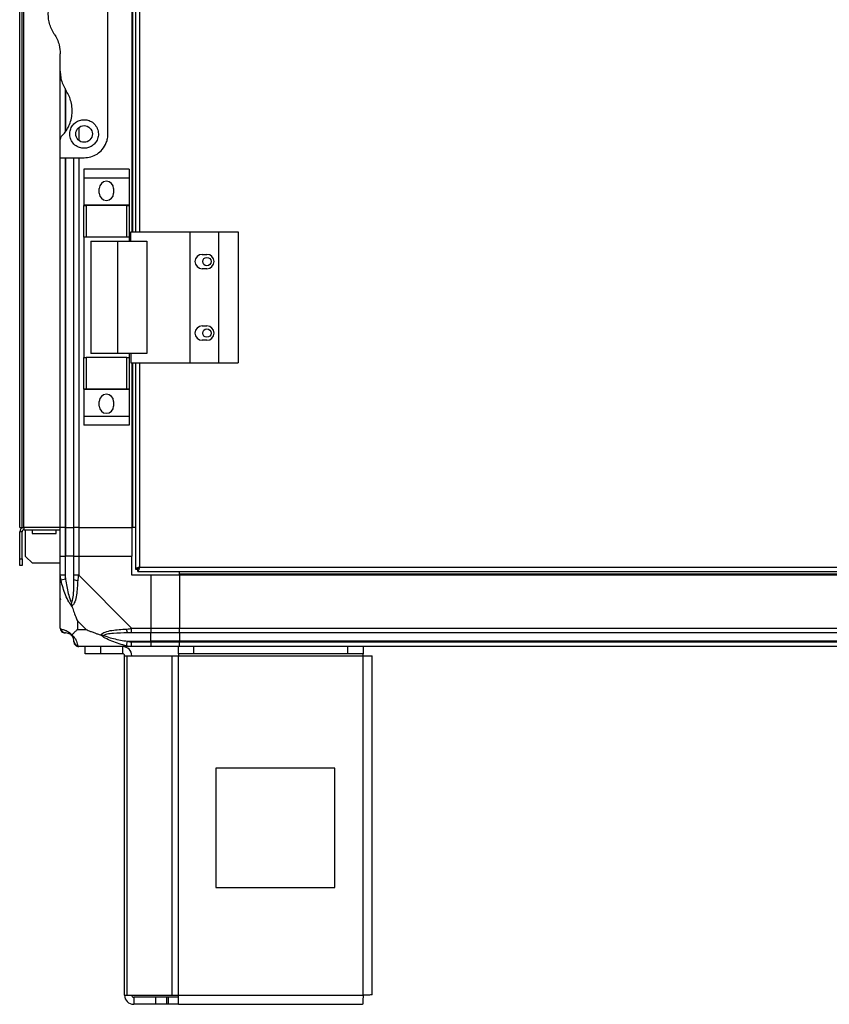
# Model space of a CAD drawing. Units: millimetres. Extents: x 300 to 6712, y 236 to 3685.
# Drawn here: x 3713 to 4052, y 1381 to 1794 of the extents above; entities that cross this region are included whole.
import ezdxf

# ---------------------------------------------------------------- set-up
doc = ezdxf.new("R2010")
doc.units = ezdxf.units.MM

msp = doc.modelspace()

# ---------------------------------------------------------------- linework, layer by layer
at = {"linetype": 'Continuous', "lineweight": 25}
for p, q in [((3712.9, 1580.79), (3712.9, 2395.79)), ((3713.9, 1580.79), (3713.9, 2395.79)), ((3714.7, 1580.79), (3714.7, 2395.79)), ((3759.9, 2271.79), (3759.9, 1704.79)), ((3760.25, 2271.79), (3760.25, 1704.79)), ((3761.4, 2271.79), (3761.4, 1704.79)), ((3763.2, 2271.79), (3763.2, 1704.79)), ((3749.9, 1745.79), (3749.9, 1805.79)), ((3729.9, 1772.17), (3729.9, 1779.41)), ((3729.9, 1743.43), (3729.9, 1772.17)), ((3731.9, 1764.88), (3731.9, 1746.51)), ((3732.15, 1763.99), (3732.15, 1746.87)), ((3737.65, 1748.47), (3737.65, 1743.11)), ((3729.9, 1735.79), (3729.9, 1743.43)), ((3729.9, 1735.79), (3739.9, 1735.79)), ((3729.9, 1580.79), (3729.9, 1735.79)), ((3731.9, 1735.79), (3731.9, 1580.79)), ((3732.15, 1735.79), (3732.15, 1580.79)), ((3735.65, 1580.79), (3735.65, 1735.79)), ((3737.65, 1735.79), (3737.65, 1580.79)), ((3758.78, 1730.97), (3739.78, 1730.97)), ((3739.78, 1730.97), (3739.78, 1727.22)), ((3758.78, 1730.97), (3758.78, 1727.22)), ((3758.78, 1727.22), (3739.78, 1727.22)), ((3739.78, 1727.22), (3739.78, 1715.97)), ((3758.78, 1727.22), (3758.78, 1715.97)), ((3746.28, 1720.94), (3746.28, 1722.94)), ((3752.28, 1722.94), (3752.28, 1720.94)), ((3758.78, 1715.97), (3739.78, 1715.97)), ((3739.78, 1715.97), (3739.78, 1715.82)), ((3739.78, 1702.49), (3739.78, 1715.82)), ((3739.78, 1715.82), (3740.78, 1715.82)), ((3740.78, 1715.82), (3740.78, 1702.49)), ((3757.78, 1715.82), (3740.78, 1715.82)), ((3757.78, 1702.49), (3757.78, 1715.82)), ((3757.78, 1715.82), (3758.78, 1715.82)), ((3758.78, 1715.97), (3758.78, 1715.82)), ((3758.78, 1715.82), (3758.78, 1702.49)), ((3740.78, 1702.49), (3739.78, 1702.49)), ((3739.78, 1702.49), (3739.78, 1652.09)), ((3757.78, 1702.49), (3740.78, 1702.49)), ((3758.78, 1702.49), (3757.78, 1702.49)), ((3758.78, 1702.49), (3758.78, 1700.79)), ((3759.53, 1704.79), (3784.2, 1704.79)), ((3759.53, 1700.79), (3759.53, 1704.79)), ((3784.2, 1704.79), (3784.2, 1649.79)), ((3784.2, 1704.79), (3796.2, 1704.79)), ((3796.2, 1704.79), (3796.2, 1649.79)), ((3796.2, 1704.79), (3804.45, 1704.79)), ((3804.45, 1704.79), (3804.45, 1649.79)), ((3742.78, 1700.79), (3742.78, 1653.79)), ((3742.78, 1700.79), (3753.88, 1700.79)), ((3753.88, 1700.79), (3753.88, 1653.79)), ((3753.88, 1700.79), (3766.17, 1700.79)), ((3766.17, 1700.79), (3766.17, 1653.79)), ((3789.4, 1695.29), (3791.4, 1695.29)), ((3791.4, 1689.29), (3789.4, 1689.29)), ((3789.4, 1665.29), (3791.4, 1665.29)), ((3791.4, 1659.29), (3789.4, 1659.29)), ((3739.78, 1638.77), (3739.78, 1652.09)), ((3739.78, 1652.09), (3740.78, 1652.09)), ((3740.78, 1652.09), (3740.78, 1638.77)), ((3757.78, 1652.09), (3740.78, 1652.09)), ((3753.88, 1653.79), (3742.78, 1653.79)), ((3766.17, 1653.79), (3753.88, 1653.79)), ((3757.78, 1638.77), (3757.78, 1652.09)), ((3757.78, 1652.09), (3758.78, 1652.09)), ((3758.78, 1653.79), (3758.78, 1652.09)), ((3758.78, 1652.09), (3758.78, 1638.77)), ((3759.53, 1653.79), (3759.53, 1649.79)), ((3759.53, 1649.79), (3784.2, 1649.79)), ((3759.9, 1649.79), (3759.9, 1580.79)), ((3760.25, 1649.79), (3760.25, 1580.79)), ((3761.4, 1649.79), (3761.4, 1563.3)), ((3763.2, 1649.79), (3763.2, 1564.09)), ((3784.2, 1649.79), (3796.2, 1649.79)), ((3796.2, 1649.79), (3804.45, 1649.79)), ((3740.78, 1638.77), (3739.78, 1638.77)), ((3739.78, 1638.77), (3739.78, 1638.62)), ((3758.78, 1638.62), (3739.78, 1638.62)), ((3739.78, 1638.62), (3739.78, 1627.37)), ((3757.78, 1638.77), (3740.78, 1638.77)), ((3758.78, 1638.77), (3757.78, 1638.77)), ((3758.78, 1638.77), (3758.78, 1638.62)), ((3758.78, 1638.62), (3758.78, 1627.37)), ((3746.28, 1631.64), (3746.28, 1633.64)), ((3752.28, 1633.64), (3752.28, 1631.64)), ((3758.78, 1627.37), (3739.78, 1627.37)), ((3739.78, 1627.37), (3739.78, 1623.62)), ((3758.78, 1627.37), (3758.78, 1623.62)), ((3758.78, 1623.62), (3739.78, 1623.62)), ((3712.9, 1580.79), (3713.9, 1580.79)), ((3713.9, 1578.99), (3712.9, 1578.99)), ((3712.9, 1567.62), (3712.9, 1578.99)), ((3713.9, 1580.79), (3714.7, 1580.79)), ((3713.9, 1567.62), (3713.9, 1578.99)), ((3714.7, 1580.79), (3714.7, 1579.79)), ((3729.9, 1580.79), (3714.7, 1580.79)), ((3714.7, 1579.79), (3729.9, 1579.79)), ((3715.4, 1568.62), (3715.4, 1579.79)), ((3718.15, 1579.79), (3718.15, 1578.29)), ((3718.15, 1578.29), (3728.15, 1578.29)), ((3728.15, 1578.29), (3728.15, 1579.79)), ((3731.9, 1580.79), (3729.9, 1580.79)), ((3729.9, 1568.79), (3729.9, 1580.79)), ((3731.9, 1580.79), (3732.15, 1580.79)), ((3731.9, 1580.79), (3731.9, 1568.79)), ((3732.15, 1580.79), (3735.65, 1580.79)), ((3732.15, 1580.79), (3732.15, 1568.79)), ((3737.65, 1580.79), (3735.65, 1580.79)), ((3735.65, 1568.79), (3735.65, 1580.79)), ((3737.65, 1580.79), (3759.9, 1580.79)), ((3737.65, 1580.79), (3737.65, 1568.79)), ((3760.25, 1580.79), (3759.9, 1580.79)), ((3759.9, 1580.79), (3759.9, 1568.79)), ((3761.4, 1580.79), (3760.25, 1580.79)), ((3712.9, 1567.62), (3713.9, 1567.62)), ((3712.9, 1564.79), (3712.9, 1567.62)), ((3713.9, 1567.62), (3713.9, 1564.79)), ((3715.4, 1568.62), (3718.23, 1565.79)), ((3729.9, 1565.79), (3718.23, 1565.79)), ((3729.9, 1560.74), (3729.9, 1568.79)), ((3729.9, 1568.79), (3731.9, 1568.79)), ((3731.9, 1568.79), (3731.9, 1560.74)), ((3732.15, 1568.79), (3731.9, 1568.79)), ((3732.15, 1559.02), (3732.15, 1568.79)), ((3735.65, 1568.79), (3732.15, 1568.79)), ((3735.65, 1560.74), (3735.65, 1568.79)), ((3735.65, 1568.79), (3737.65, 1568.79)), ((3737.65, 1568.79), (3737.65, 1560.74)), ((3737.65, 1568.79), (3759.9, 1568.79)), ((3759.9, 1560.79), (3759.9, 1568.79)), ((3713.9, 1564.79), (3712.9, 1564.79)), ((3761.4, 1563.3), (3762.4, 1563.3)), ((3762.4, 1563.33), (3762.4, 1563.29)), ((3762.4, 1563.29), (3762.41, 1563.29)), ((3762.41, 1562.29), (3762.41, 1563.29)), ((3762.41, 1562.29), (4247.39, 1562.29)), ((3763.2, 1564.09), (4246.6, 1564.09)), ((3779.9, 1561.14), (3779.9, 1562.29)), ((4229.9, 1561.14), (3779.9, 1561.14)), ((3779.9, 1560.79), (3779.9, 1561.14)), ((3729.9, 1538.54), (3729.9, 1560.74)), ((3732.15, 1559.02), (3730.23, 1558.62)), ((3737.65, 1560.74), (3759.85, 1538.54)), ((3767.9, 1560.79), (3759.9, 1560.79)), ((3767.9, 1560.79), (3767.9, 1538.54)), ((3779.9, 1560.79), (3767.9, 1560.79)), ((4229.9, 1560.79), (3779.9, 1560.79)), ((3779.9, 1560.79), (3779.9, 1538.54)), ((3737.09, 1541.67), (3737.09, 1537.98)), ((3740.78, 1537.98), (3737.09, 1541.67)), ((3737.09, 1537.98), (3740.78, 1537.98)), ((3759.85, 1538.54), (3767.9, 1538.54)), ((3767.9, 1536.54), (3759.85, 1536.54)), ((3767.9, 1538.54), (3767.9, 1536.54)), ((3767.9, 1538.54), (3779.9, 1538.54)), ((3767.9, 1533.04), (3767.9, 1536.54)), ((3779.9, 1536.54), (3767.9, 1536.54)), ((3779.9, 1538.54), (4229.9, 1538.54)), ((3779.9, 1536.54), (3779.9, 1538.54)), ((4229.9, 1536.54), (3779.9, 1536.54)), ((3779.9, 1536.54), (3779.9, 1533.04)), ((3757.73, 1531.12), (3758.13, 1533.04)), ((3758.13, 1533.04), (3767.9, 1533.04)), ((3759.85, 1532.79), (3767.9, 1532.79)), ((3767.9, 1532.79), (3767.9, 1533.04)), ((3779.9, 1533.04), (3767.9, 1533.04)), ((3767.9, 1532.79), (3767.9, 1530.79)), ((3767.9, 1532.79), (3779.9, 1532.79)), ((4229.9, 1533.04), (3779.9, 1533.04)), ((3779.9, 1533.04), (3779.9, 1532.79)), ((3779.9, 1532.79), (4229.9, 1532.79)), ((3779.9, 1530.79), (3779.9, 1532.79)), ((3759.85, 1530.79), (3737.65, 1530.79)), ((3740.4, 1527.79), (3740.4, 1530.79)), ((3746.77, 1530.79), (3746.77, 1527.79)), ((3756.1, 1527.79), (3756.1, 1530.79)), ((3767.9, 1530.79), (3759.85, 1530.79)), ((3779.9, 1530.79), (3767.9, 1530.79)), ((3779.48, 1527.79), (3779.48, 1530.79)), ((4229.9, 1530.79), (3779.9, 1530.79)), ((3785.84, 1530.79), (3785.84, 1527.79)), ((3850.54, 1527.79), (3850.54, 1530.79)), ((3856.9, 1530.79), (3856.9, 1527.79)), ((3746.77, 1527.79), (3740.4, 1527.79)), ((3756.1, 1527.79), (3746.77, 1527.79)), ((3756.9, 1384.59), (3756.9, 1526.99)), ((3756.9, 1526.99), (3758.01, 1526.99)), ((3758.01, 1384.59), (3758.01, 1526.99)), ((3758.01, 1526.99), (3776.79, 1526.99)), ((3776.79, 1384.59), (3776.79, 1526.99)), ((3776.79, 1526.99), (3779.48, 1526.99)), ((3785.84, 1527.79), (3779.48, 1527.79)), ((3779.48, 1527.79), (3779.48, 1526.99)), ((3779.48, 1526.99), (3856.9, 1526.99)), ((3779.48, 1384.59), (3779.48, 1526.99)), ((3850.54, 1527.79), (3785.84, 1527.79)), ((3856.9, 1527.79), (3850.54, 1527.79)), ((3856.9, 1526.99), (3856.9, 1527.79)), ((3856.9, 1384.59), (3856.9, 1526.99)), ((3856.9, 1526.99), (3860.7, 1526.99)), ((3860.7, 1384.79), (3860.7, 1526.99)), ((3845.09, 1479.79), (3795.09, 1479.79)), ((3795.09, 1479.79), (3795.09, 1429.79)), ((3845.09, 1429.79), (3845.09, 1479.79)), ((3795.09, 1429.79), (3845.09, 1429.79)), ((3756.9, 1384.59), (3758.01, 1384.59)), ((3758.01, 1384.59), (3776.79, 1384.59)), ((3760.7, 1383.79), (3760.7, 1380.79)), ((3770.04, 1383.79), (3760.7, 1383.79)), ((3770.04, 1380.79), (3770.04, 1383.79)), ((3774.4, 1383.79), (3770.04, 1383.79)), ((3774.4, 1383.79), (3774.4, 1380.79)), ((3775.11, 1383.79), (3774.4, 1383.79)), ((3775.11, 1383.79), (3775.11, 1380.79)), ((3779.48, 1383.79), (3775.11, 1383.79)), ((3776.79, 1384.59), (3779.48, 1384.59)), ((3779.48, 1380.79), (3779.48, 1384.59)), ((3779.48, 1384.59), (3856.9, 1384.59)), ((3770.04, 1380.79), (3760.7, 1380.79)), ((3774.4, 1380.79), (3770.04, 1380.79)), ((3775.11, 1380.79), (3774.4, 1380.79)), ((3779.48, 1380.79), (3775.11, 1380.79)), ((3779.48, 1380.79), (3856.7, 1380.79))]:
    msp.add_line(p, q, dxfattribs=at)
for centre, radius in [((3739.9, 1745.79), 3.5), ((3791.4, 1692.29), 1.75), ((3791.4, 1662.29), 1.75)]:
    msp.add_circle(centre, radius, dxfattribs=at)
for centre, radius, start, end in [((3749.28, 1722.94), 3, 360, 180), ((3749.28, 1720.94), 3, 180, 360), ((3789.4, 1692.29), 3, 90, 270), ((3791.4, 1692.29), 3, 270, 90), ((3789.4, 1662.29), 3, 90, 270), ((3791.4, 1662.29), 3, 270, 90), ((3749.28, 1633.64), 3, 360, 180), ((3749.28, 1631.64), 3, 180, 360), ((3714.7, 1578.99), 1.8, 90, 180), ((3714.7, 1578.99), 0.8, 90, 180), ((3736.94, 1560.78), 2.19, 234.0025, 278.4412), ((3732.17, 1538.51), 1.97, 190.642, 269.5565), ((3759.89, 1537.83), 2.19, 171.5588, 215.9975), ((3732.15, 1533.04), 3.5, 25.6402, 45.8133), ((3737.62, 1533.06), 1.97, 180.4435, 259.358), ((3756.1, 1526.99), 3.8, 0, 90), ((3756.1, 1526.99), 0.8, 0, 90), ((3760.7, 1384.59), 3.8, 180, 270), ((3760.7, 1384.59), 0.8, 180, 270)]:
    msp.add_arc(centre, radius, start, end, dxfattribs=at)
for points, knots in [([(3727.41, 1787.68), (3727.2, 1788.03), (3726.54, 1789.08), (3725.71, 1790.98), (3725.07, 1793.38), (3724.84, 1795.84), (3725, 1798.33), (3725.59, 1800.78), (3726.54, 1803.03), (3727.78, 1805.05), (3728.81, 1806.17), (3729.32, 1806.74)], [0, 0, 0, 0, 0.056559, 0.173273, 0.290005, 0.408354, 0.526736, 0.651427, 0.776142, 0.888077, 1, 1, 1, 1]), ([(3727.41, 1787.68), (3727.83, 1786.97), (3728.68, 1785.54), (3729.66, 1782.76), (3729.81, 1780.66), (3729.9, 1779.41)], [0, 0, 0, 0, 0.282876, 0.57376, 1, 1, 1, 1]), ([(3729.9, 1772.17), (3729.94, 1771.34), (3730.03, 1769.66), (3730.75, 1766.81), (3731.78, 1764.98), (3732.39, 1763.9)], [0, 0, 0, 0, 0.2825531, 0.5735016, 1, 1, 1, 1]), ([(3730.48, 1744.85), (3731.01, 1745.42), (3732.05, 1746.57), (3733.33, 1748.66), (3734.31, 1751.06), (3734.88, 1753.74), (3734.95, 1756.51), (3734.53, 1759.18), (3733.69, 1761.69), (3732.82, 1763.16), (3732.39, 1763.9)], [0, 0, 0, 0, 0.114123, 0.228259, 0.361978, 0.495664, 0.628477, 0.761239, 0.880628, 1, 1, 1, 1]), ([(3739.9, 1751.79), (3739.26, 1751.73), (3737.98, 1751.61), (3736.27, 1750.68), (3734.92, 1749.31), (3734.05, 1747.54), (3733.79, 1745.49), (3734.26, 1743.37), (3735.52, 1741.48), (3737.38, 1740.2), (3739.44, 1739.7), (3741.32, 1739.87), (3742.97, 1740.54), (3744.39, 1741.66), (3745.48, 1743.28), (3746.02, 1745.34), (3745.78, 1747.58), (3744.71, 1749.61), (3743.03, 1751.05), (3741.32, 1751.71), (3740.27, 1751.77), (3739.9, 1751.79)], [0, 0, 0, 0, 0.048118, 0.096199, 0.145356, 0.197506, 0.253905, 0.314883, 0.37837, 0.438857, 0.490937, 0.535785, 0.57916, 0.626049, 0.679408, 0.739512, 0.802959, 0.86438, 0.920619, 0.972039, 1, 1, 1, 1]), ([(3730.48, 1744.85), (3730.33, 1744.66), (3730.03, 1744.28), (3729.91, 1743.77), (3729.9, 1743.49), (3729.9, 1743.43)], [0, 0, 0, 0, 0.447073, 0.892802, 1, 1, 1, 1]), ([(3739.9, 1735.79), (3740.88, 1735.88), (3742.84, 1736.05), (3745.48, 1737.34), (3747.76, 1739.34), (3749.13, 1741.67), (3749.8, 1743.92), (3749.87, 1745.17), (3749.9, 1745.79)], [0, 0, 0, 0, 0.172882, 0.345161, 0.531981, 0.75276, 0.876394, 1, 1, 1, 1]), ([(3763.2, 1564.09), (3762.99, 1564.03), (3762.57, 1563.91), (3762.02, 1563.74), (3761.61, 1563.56), (3761.42, 1563.42), (3761.41, 1563.33), (3761.4, 1563.3)], [0, 0, 0, 0, 0.222947, 0.445916, 0.668886, 0.891856, 1, 1, 1, 1]), ([(3763.2, 1564.09), (3763.09, 1564.02), (3762.86, 1563.88), (3762.6, 1563.67), (3762.43, 1563.48), (3762.41, 1563.36), (3762.4, 1563.3)], [0, 0, 0, 0, 0.275348, 0.529406, 0.783407, 1, 1, 1, 1]), ([(3762.41, 1562.29), (3762.47, 1562.31), (3762.59, 1562.35), (3762.76, 1562.69), (3762.94, 1563.18), (3763.09, 1563.68), (3763.17, 1563.99), (3763.2, 1564.09)], [0, 0, 0, 0, 0.222947, 0.445916, 0.668886, 0.891856, 1, 1, 1, 1]), ([(3762.41, 1563.29), (3762.48, 1563.31), (3762.62, 1563.33), (3762.83, 1563.54), (3763.02, 1563.8), (3763.14, 1564), (3763.2, 1564.09)], [0, 0, 0, 0, 0.275348, 0.529406, 0.783407, 1, 1, 1, 1]), ([(3730.23, 1558.62), (3730.14, 1559.04), (3730.01, 1559.67), (3729.92, 1560.38), (3729.9, 1560.66), (3729.9, 1560.74), (3729.9, 1560.74)], [0, 0, 0, 0, 0.586096, 0.873989, 0.999973, 1, 1, 1, 1]), ([(3734.79, 1547.82), (3734.79, 1547.82), (3734.55, 1548.03), (3734.08, 1548.6), (3733.14, 1550.13), (3732.1, 1552.45), (3731.02, 1555.48), (3730.49, 1557.57), (3730.23, 1558.62)], [0, 0, 0, 0, 0.0019093, 0.1071706, 0.2099533, 0.4718233, 0.7347452, 1, 1, 1, 1]), ([(3731.9, 1560.74), (3731.92, 1560.48), (3731.97, 1559.9), (3732.09, 1559.33), (3732.15, 1559.02)], [0, 0, 0, 0, 0.455576, 1, 1, 1, 1]), ([(3732.15, 1559.02), (3732.48, 1557.02), (3732.97, 1554.08), (3733.88, 1550.88), (3734.38, 1549.56), (3734.57, 1549.15), (3734.63, 1549.04)], [0, 0, 0, 0, 0.5809225, 0.8598177, 0.961592, 1, 1, 1, 1]), ([(3734.63, 1549.04), (3734.68, 1549.15), (3734.87, 1549.56), (3735.23, 1550.88), (3735.62, 1554.08), (3735.64, 1557.02), (3735.65, 1559.02)], [0, 0, 0, 0, 0.038408, 0.140182, 0.419078, 1, 1, 1, 1]), ([(3737.26, 1558.62), (3737.19, 1557.57), (3737.07, 1555.48), (3736.79, 1552.45), (3736.28, 1550.14), (3735.58, 1548.58), (3735.06, 1548.08), (3734.79, 1547.82)], [0, 0, 0, 0, 0.264206, 0.528205, 0.790077, 0.892861, 1, 1, 1, 1]), ([(3735.65, 1559.02), (3735.65, 1559.33), (3735.65, 1559.9), (3735.65, 1560.48), (3735.65, 1560.74)], [0, 0, 0, 0, 0.544424, 1, 1, 1, 1]), ([(3737.65, 1560.74), (3737.65, 1560.74), (3737.57, 1560.62), (3737.44, 1560.25), (3737.33, 1559.54), (3737.28, 1558.97), (3737.26, 1558.62)], [0, 0, 0, 0, 0.000027, 0.201648, 0.518771, 1, 1, 1, 1]), ([(3730.18, 1550.75), (3730.14, 1550.72), (3730.05, 1550.64), (3729.96, 1550.56), (3729.9, 1550.51)], [0, 0, 0, 0, 0.367193, 1, 1, 1, 1]), ([(3734.79, 1547.82), (3734.73, 1548.08), (3734.64, 1548.47), (3734.63, 1548.89), (3734.63, 1549.04), (3734.63, 1549.04)], [0, 0, 0, 0, 0.64777, 0.993601, 1, 1, 1, 1]), ([(3734.79, 1547.82), (3735.02, 1547.11), (3735.53, 1545.59), (3736.26, 1543.51), (3736.84, 1542.21), (3737.09, 1541.67)], [0, 0, 0, 0, 0.3361, 0.724938, 1, 1, 1, 1]), ([(3729.9, 1538.54), (3729.9, 1538.54), (3729.9, 1538.45), (3729.93, 1538.33), (3730.04, 1538.22), (3730.16, 1538.17), (3730.23, 1538.15)], [0, 0, 0, 0, 0.000027, 0.201648, 0.518771, 1, 1, 1, 1]), ([(3729.94, 1538.36), (3729.96, 1538.16), (3730.02, 1537.7), (3730.46, 1537.09), (3731.11, 1536.63), (3731.64, 1536.57), (3731.9, 1536.54)], [0, 0, 0, 0, 0.202616, 0.468411, 0.734205, 1, 1, 1, 1]), ([(3730.23, 1538.15), (3730.49, 1538.09), (3731.02, 1537.97), (3732.1, 1537.68), (3733.14, 1537.17), (3734.08, 1536.47), (3734.55, 1535.95), (3734.79, 1535.68)], [0, 0, 0, 0, 0.263168, 0.528193, 0.790072, 0.892858, 1, 1, 1, 1]), ([(3732.15, 1536.54), (3732.09, 1536.54), (3731.97, 1536.54), (3731.92, 1536.54), (3731.9, 1536.54)], [0, 0, 0, 0, 0.544424, 1, 1, 1, 1]), ([(3734.63, 1535.52), (3734.57, 1535.57), (3734.38, 1535.76), (3733.88, 1536.12), (3732.97, 1536.51), (3732.48, 1536.53), (3732.15, 1536.54)], [0, 0, 0, 0, 0.038408, 0.140182, 0.419078, 1, 1, 1, 1]), ([(3737.09, 1537.98), (3736.95, 1537.84), (3736.63, 1537.52), (3736.15, 1537.04), (3735.67, 1536.56), (3735.21, 1536.1), (3734.94, 1535.83), (3734.79, 1535.68)], [0, 0, 0, 0, 0.1510988, 0.3533231, 0.6015435, 0.7872057, 1, 1, 1, 1]), ([(3740.78, 1537.98), (3741.08, 1537.84), (3741.76, 1537.52), (3742.98, 1537.04), (3744.29, 1536.56), (3745.64, 1536.1), (3746.48, 1535.83), (3746.93, 1535.68)], [0, 0, 0, 0, 0.151099, 0.353323, 0.601543, 0.787206, 1, 1, 1, 1]), ([(3746.93, 1535.68), (3746.93, 1535.69), (3747.15, 1535.98), (3747.71, 1536.46), (3749.24, 1537.18), (3751.56, 1537.68), (3754.59, 1537.96), (3756.68, 1538.08), (3757.73, 1538.15)], [0, 0, 0, 0, 0.0019092, 0.107168, 0.2099481, 0.4718117, 0.7358021, 1, 1, 1, 1]), ([(3758.13, 1536.54), (3756.14, 1536.53), (3753.19, 1536.51), (3749.99, 1536.12), (3748.67, 1535.76), (3748.26, 1535.57), (3748.15, 1535.52)], [0, 0, 0, 0, 0.580922, 0.859818, 0.961592, 1, 1, 1, 1]), ([(3757.73, 1538.15), (3758.15, 1538.18), (3758.78, 1538.23), (3759.49, 1538.36), (3759.77, 1538.49), (3759.85, 1538.54), (3759.85, 1538.54)], [0, 0, 0, 0, 0.586096, 0.873989, 0.999973, 1, 1, 1, 1]), ([(3759.85, 1536.54), (3759.59, 1536.54), (3759.01, 1536.54), (3758.44, 1536.54), (3758.13, 1536.54)], [0, 0, 0, 0, 0.455576, 1, 1, 1, 1]), ([(3734.63, 1535.52), (3734.63, 1535.52), (3734.63, 1535.52), (3734.64, 1535.53), (3734.73, 1535.62), (3734.79, 1535.68)], [0, 0, 0, 0, 0.006399, 0.35223, 1, 1, 1, 1]), ([(3735.65, 1533.04), (3735.64, 1533.37), (3735.62, 1533.86), (3735.23, 1534.77), (3734.87, 1535.26), (3734.68, 1535.46), (3734.63, 1535.52)], [0, 0, 0, 0, 0.580922, 0.859818, 0.961592, 1, 1, 1, 1]), ([(3734.79, 1535.68), (3734.8, 1535.68), (3735.1, 1535.44), (3735.57, 1534.97), (3736.29, 1534.03), (3736.79, 1532.99), (3737.08, 1531.91), (3737.2, 1531.38), (3737.26, 1531.12)], [0, 0, 0, 0, 0.0019093, 0.1071706, 0.2099533, 0.4718233, 0.7347452, 1, 1, 1, 1]), ([(3735.65, 1532.79), (3735.65, 1532.81), (3735.65, 1532.86), (3735.65, 1532.98), (3735.65, 1533.04)], [0, 0, 0, 0, 0.455576, 1, 1, 1, 1]), ([(3757.73, 1531.12), (3756.69, 1531.38), (3754.6, 1531.91), (3751.56, 1532.99), (3749.25, 1534.03), (3747.69, 1534.97), (3747.19, 1535.44), (3746.93, 1535.68)], [0, 0, 0, 0, 0.263168, 0.528193, 0.790072, 0.892858, 1, 1, 1, 1]), ([(3746.93, 1535.68), (3747.19, 1535.62), (3747.58, 1535.53), (3748, 1535.52), (3748.15, 1535.52), (3748.15, 1535.52)], [0, 0, 0, 0, 0.64777, 0.993601, 1, 1, 1, 1]), ([(3748.15, 1535.52), (3748.26, 1535.46), (3748.67, 1535.26), (3749.99, 1534.77), (3753.19, 1533.86), (3756.14, 1533.37), (3758.13, 1533.04)], [0, 0, 0, 0, 0.038408, 0.140182, 0.419078, 1, 1, 1, 1]), ([(3758.13, 1533.04), (3758.44, 1532.98), (3759.01, 1532.86), (3759.59, 1532.81), (3759.85, 1532.79)], [0, 0, 0, 0, 0.544424, 1, 1, 1, 1]), ([(3737.26, 1531.12), (3737.29, 1531.03), (3737.34, 1530.9), (3737.48, 1530.81), (3737.6, 1530.79), (3737.65, 1530.79), (3737.65, 1530.79)], [0, 0, 0, 0, 0.586096, 0.873989, 0.999973, 1, 1, 1, 1]), ([(3759.85, 1530.79), (3759.85, 1530.79), (3759.73, 1530.79), (3759.36, 1530.82), (3758.65, 1530.93), (3758.08, 1531.05), (3757.73, 1531.12)], [0, 0, 0, 0, 0.000027, 0.201648, 0.518771, 1, 1, 1, 1])]:
    msp.add_open_spline(points, degree=3, knots=knots, dxfattribs=at)
for points in [[(3731.9, 1560.74), (3731.64, 1560.74), (3731.11, 1560.74), (3730.45, 1560.74), (3729.99, 1560.74), (3729.93, 1560.74), (3729.9, 1560.74)], [(3737.65, 1560.74), (3737.39, 1560.74), (3736.86, 1560.74), (3736.2, 1560.74), (3735.74, 1560.74), (3735.68, 1560.74), (3735.65, 1560.74)], [(3759.85, 1536.54), (3759.85, 1536.57), (3759.85, 1536.63), (3759.85, 1537.09), (3759.85, 1537.75), (3759.85, 1538.28), (3759.85, 1538.54)], [(3735.65, 1532.79), (3735.68, 1532.53), (3735.74, 1532), (3736.2, 1531.34), (3736.86, 1530.88), (3737.39, 1530.82), (3737.65, 1530.79)], [(3759.85, 1530.79), (3759.85, 1530.82), (3759.85, 1530.88), (3759.85, 1531.34), (3759.85, 1532), (3759.85, 1532.53), (3759.85, 1532.79)], [(3856.9, 1384.59), (3856.88, 1384.09), (3856.85, 1383.1), (3856.8, 1381.84), (3856.75, 1380.96), (3856.72, 1380.85), (3856.7, 1380.79)], [(3860.7, 1384.79), (3860.64, 1384.77), (3860.53, 1384.74), (3859.65, 1384.69), (3858.39, 1384.64), (3857.4, 1384.61), (3856.9, 1384.59)]]:
    msp.add_open_spline(points, degree=3, dxfattribs=at)

doc.saveas('drawing.dxf')
